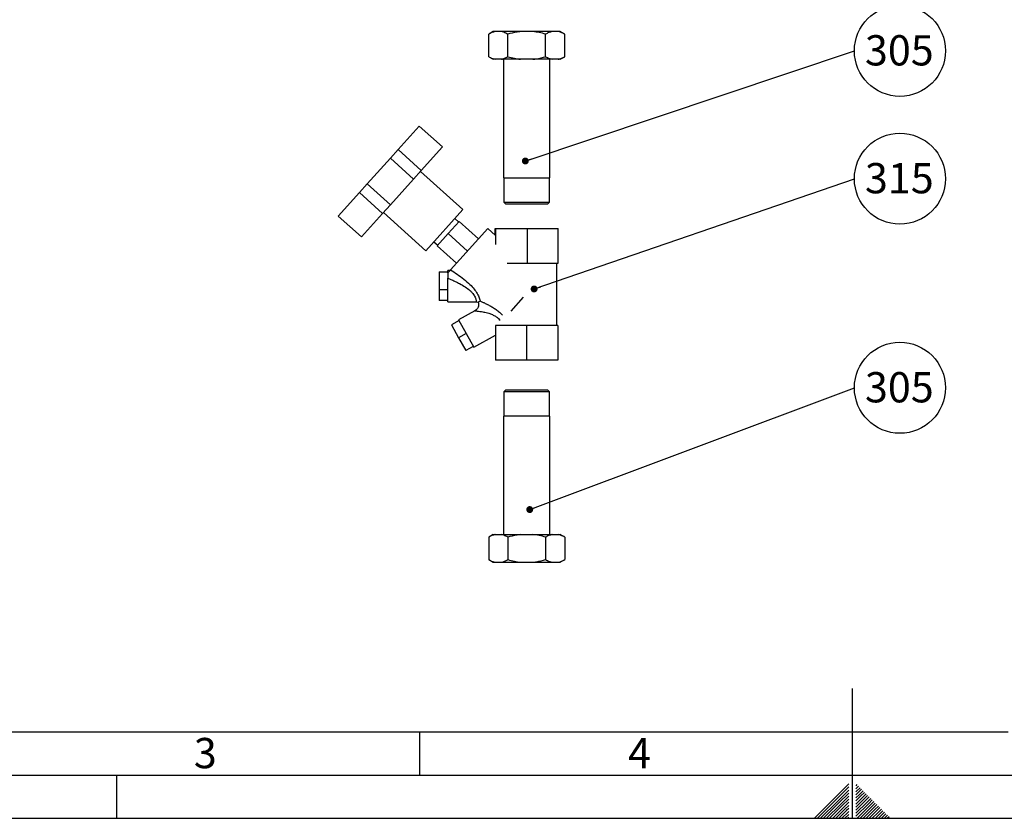
# Paper-space layout 'Blatt4' of a CAD drawing. Units: millimetres. Extents: x 0 to 420, y 0 to 297.
# Drawn here: x 114 to 228, y 0 to 92 of the extents above; entities that cross this region are included whole.
import ezdxf

# ---------------------------------------------------------------- set-up
doc = ezdxf.new("R2010")
doc.units = ezdxf.units.MM
for name, color, linetype in [('1', 7, 'Continuous'), ('61', 7, 'Continuous'), ('62', 7, 'Continuous')]:
    doc.layers.add(name, color=color, linetype=linetype)
doc.styles.add('SLDTEXTSTYLE0', font='TXT', dxfattribs={"width": 0.75})
doc.styles.add('SLDTEXTSTYLE1', font='TXT', dxfattribs={"width": 0.605})
doc.dimstyles.new('SLDDIMSTYLE6', dxfattribs={"dimtxt": 0.18, "dimasz": 0.8, "dimexe": 0, "dimexo": 0.0625, "dimgap": 0, "dimtad": 0, "dimtih": 1, "dimtoh": 1, "dimdec": 0, "dimrnd": 1e-09, "dimzin": 0, "dimdsep": 46, "dimtxsty": 'Standard', "dimblk1": 'DOT', "dimblk2": 'DOT', "dimsah": 1, "dimcen": 0.09, "dimadec": 0, "dimazin": 0, "dimtfac": 0.8, "dimtdec": 0, "dimtofl": 0, "dimtmove": 0, "dimatfit": 3, "dimldrblk": 'DOT', "dimfxl": 1, "dimfrac": 2, "dimtolj": 1, "dimtzin": 0, "dimarcsym": 0})

# ---------------------------------------------------------------- blocks, each defined once
blk = doc.blocks.new('SW_NOTE_43')
at = {"layer": '1', "color": 0}
blk.add_circle((5.26, 0), 5.26, dxfattribs=at)
at = {"layer": '1', "color": 0, "insert": (5.19, 1.81), "char_height": 3.5, "attachment_point": 2, "style": 'SLDTEXTSTYLE1'}
blk.add_mtext('305', dxfattribs=at)
blk = doc.blocks.new('_DOT')
at = {"color": 0, "linetype": 'ByBlock', "lineweight": -2}
blk.add_line((-0.5, 0), (-1, 0), dxfattribs=at)
at = {"color": 0, "linetype": 'ByBlock', "const_width": 0.5}
blk.add_lwpolyline([(-0.25, 0, 1), (0.25, 0, 1)], format="xyb", close=True, dxfattribs=at)
blk = doc.blocks.new('SW_NOTE_44')
at = {"layer": '1', "color": 0}
blk.add_circle((5.26, 0), 5.26, dxfattribs=at)
at = {"layer": '1', "color": 0, "insert": (5.19, 1.81), "char_height": 3.5, "attachment_point": 2, "style": 'SLDTEXTSTYLE1'}
blk.add_mtext('315', dxfattribs=at)
blk = doc.blocks.new('SW_NOTE_45')
at = {"layer": '1', "color": 0}
blk.add_circle((5.26, 0), 5.26, dxfattribs=at)
at = {"layer": '1', "color": 0, "insert": (5.19, 1.81), "char_height": 3.5, "attachment_point": 2, "style": 'SLDTEXTSTYLE1'}
blk.add_mtext('305', dxfattribs=at)

psp = doc.layouts.new('Blatt4')

# ---------------------------------------------------------------- linework, layer by layer
at = {"color": 7, "linetype": 'Continuous', "lineweight": 30}
for p, q in [((168.5, 90.94), (167.98, 90.64)), ((167.98, 88.04), (167.98, 90.64)), ((168.72, 90.94), (168.5, 90.94)), ((169.44, 90.94), (168.72, 90.94)), ((171.65, 90.94), (169.44, 90.94)), ((170.18, 88.04), (170.18, 90.64)), ((173.09, 90.94), (171.65, 90.94)), ((175.3, 90.94), (173.09, 90.94)), ((174.56, 88.04), (174.56, 90.64)), ((176.02, 90.94), (175.3, 90.94)), ((176.24, 90.94), (176.02, 90.94)), ((176.76, 90.64), (176.24, 90.94)), ((176.76, 88.04), (176.76, 90.64)), ((167.98, 88.04), (168.5, 87.74)), ((168.72, 87.74), (168.5, 87.74)), ((169.44, 87.74), (168.72, 87.74)), ((171.65, 87.74), (169.44, 87.74)), ((169.68, 87.74), (169.68, 74.04)), ((173.09, 87.74), (171.65, 87.74)), ((175.3, 87.74), (173.09, 87.74)), ((175.06, 74.04), (175.06, 87.74)), ((176.02, 87.74), (175.3, 87.74)), ((176.24, 87.74), (176.02, 87.74)), ((176.24, 87.74), (176.76, 88.04)), ((157.52, 77.31), (159.96, 80.02)), ((159.96, 80.02), (162.64, 77.61)), ((160.19, 74.9), (162.64, 77.61)), ((153.94, 73.33), (156.62, 76.3)), ((156.62, 76.3), (157.52, 77.31)), ((156.62, 76.3), (159.29, 73.89)), ((157.52, 77.31), (160.19, 74.9)), ((159.29, 73.89), (160.19, 74.9)), ((165, 70.37), (160.1, 74.79)), ((169.68, 74.04), (175.06, 74.04)), ((169.73, 74.04), (169.73, 71.24)), ((175.02, 71.24), (175.02, 74.04)), ((153.04, 72.33), (153.94, 73.33)), ((153.94, 73.33), (156.62, 70.92)), ((156.62, 70.92), (159.29, 73.89)), ((150.59, 69.61), (153.04, 72.33)), ((153.04, 72.33), (155.71, 69.92)), ((155.71, 69.92), (156.62, 70.92)), ((169.73, 71.24), (169.93, 71.04)), ((169.73, 71.24), (175.02, 71.24)), ((169.93, 71.04), (174.82, 71.04)), ((174.82, 71.04), (175.02, 71.24)), ((150.59, 69.61), (153.27, 67.21)), ((153.27, 67.21), (155.71, 69.92)), ((155.81, 70.03), (160.72, 65.61)), ((160.72, 65.61), (165, 70.37)), ((164.58, 69), (163.3, 67.59)), ((164.51, 68.93), (164.06, 69.33)), ((166.81, 66.99), (164.58, 69)), ((163.3, 67.59), (162.03, 66.18)), ((165.53, 65.58), (163.3, 67.59)), ((167.88, 68.18), (163.57, 63.41)), ((168.77, 67.38), (167.88, 68.18)), ((168.73, 67.41), (168.73, 68.17)), ((168.73, 68.17), (168.81, 68.17)), ((168.81, 66.35), (168.81, 68.17)), ((168.81, 68.17), (172.45, 68.17)), ((172.45, 64.17), (172.45, 68.17)), ((172.45, 68.17), (176.01, 68.17)), ((176.01, 64.17), (176.01, 68.17)), ((161.65, 66.65), (162.1, 66.25)), ((164.26, 64.17), (162.03, 66.18)), ((170.11, 64.17), (172.45, 64.17)), ((172.45, 64.17), (176.01, 64.17)), ((175.87, 56.98), (175.87, 64.17)), ((162.26, 63.16), (162.26, 61.09)), ((162.26, 63.16), (163.26, 63.16)), ((163.49, 63.32), (163.26, 63.32)), ((163.26, 63.05), (163.26, 63.32)), ((163.26, 59.72), (163.26, 62.43)), ((163.26, 61.09), (162.26, 61.09)), ((162.26, 61.09), (162.26, 59.87)), ((163.26, 59.87), (162.26, 59.87)), ((163.26, 59.72), (166.54, 59.72)), ((166.52, 59.72), (166.75, 59.67)), ((170.57, 58.63), (172.01, 60.23)), ((166.39, 58.67), (164.5, 57.62)), ((164.55, 57.53), (163.68, 57.05)), ((163.68, 57.05), (164.5, 55.56)), ((164.5, 57.62), (166.25, 54.47)), ((168.76, 56.98), (168.76, 52.98)), ((172.35, 56.98), (168.76, 56.98)), ((172.35, 56.98), (172.35, 52.98)), ((175.96, 56.98), (172.35, 56.98)), ((175.96, 56.98), (175.96, 52.98)), ((175.98, 56.98), (175.96, 56.98)), ((175.98, 56.98), (175.98, 52.98)), ((165.37, 56.05), (164.5, 55.56)), ((166.25, 54.47), (168.76, 55.87)), ((164.5, 55.56), (165.32, 54.08)), ((166.2, 54.56), (165.32, 54.08)), ((172.35, 52.98), (168.76, 52.98)), ((175.96, 52.98), (172.35, 52.98)), ((175.98, 52.98), (175.96, 52.98)), ((169.93, 49.5), (169.73, 49.3)), ((169.73, 49.3), (169.73, 46.5)), ((172.37, 49.3), (169.73, 49.3)), ((172.37, 49.5), (169.93, 49.5)), ((174.82, 49.5), (172.37, 49.5)), ((175.02, 49.3), (172.37, 49.3)), ((175.02, 49.3), (174.82, 49.5)), ((175.02, 46.5), (175.02, 49.3)), ((169.68, 46.5), (169.68, 32.8)), ((172.37, 46.5), (169.68, 46.5)), ((175.06, 46.5), (172.37, 46.5)), ((175.06, 32.8), (175.06, 46.5)), ((168.5, 32.8), (167.98, 32.5)), ((167.98, 32.5), (167.98, 29.9)), ((168.5, 32.8), (168.72, 32.8)), ((168.72, 32.8), (169.44, 32.8)), ((169.44, 32.8), (171.65, 32.8)), ((170.18, 32.5), (170.18, 29.9)), ((171.65, 32.8), (173.09, 32.8)), ((173.09, 32.8), (175.3, 32.8)), ((174.56, 32.5), (174.56, 29.9)), ((175.3, 32.8), (176.02, 32.8)), ((176.02, 32.8), (176.24, 32.8)), ((176.76, 32.5), (176.24, 32.8)), ((176.76, 32.5), (176.76, 29.9)), ((167.98, 29.9), (168.5, 29.6)), ((168.5, 29.6), (168.72, 29.6)), ((168.72, 29.6), (169.44, 29.6)), ((169.44, 29.6), (171.65, 29.6)), ((171.65, 29.6), (173.09, 29.6)), ((173.09, 29.6), (175.3, 29.6)), ((175.3, 29.6), (176.02, 29.6)), ((176.02, 29.6), (176.24, 29.6)), ((176.24, 29.6), (176.76, 29.9))]:
    psp.add_line(p, q, dxfattribs=at)
for points, knots in [([(168.72, 90.94), (168.71, 90.94), (168.58, 90.92), (168.34, 90.83), (168.1, 90.71), (167.98, 90.64)], [0, 0, 0, 0, 0.029292, 0.512809, 1, 1, 1, 1]), ([(170.18, 90.64), (170.11, 90.68), (169.87, 90.82), (169.62, 90.89), (169.44, 90.94)], [0, 0, 0, 0, 0.284623, 1, 1, 1, 1]), ([(171.65, 90.94), (171.51, 90.93), (171.01, 90.87), (170.52, 90.74), (170.18, 90.64)], [0, 0, 0, 0, 0.284588, 1, 1, 1, 1]), ([(174.56, 90.64), (174.31, 90.71), (173.83, 90.85), (173.33, 90.91), (173.09, 90.94)], [0, 0, 0, 0, 0.526183, 1, 1, 1, 1]), ([(175.3, 90.94), (175.29, 90.94), (175.17, 90.92), (174.92, 90.83), (174.68, 90.71), (174.56, 90.64)], [0, 0, 0, 0, 0.0292918, 0.5128086, 1, 1, 1, 1]), ([(176.76, 90.64), (176.69, 90.68), (176.45, 90.82), (176.2, 90.89), (176.02, 90.94)], [0, 0, 0, 0, 0.284623, 1, 1, 1, 1]), ([(167.98, 88.04), (168.05, 88.01), (168.29, 87.87), (168.54, 87.8), (168.72, 87.74)], [0, 0, 0, 0, 0.284623, 1, 1, 1, 1]), ([(169.44, 87.74), (169.45, 87.75), (169.58, 87.77), (169.82, 87.86), (170.06, 87.98), (170.18, 88.04)], [0, 0, 0, 0, 0.029292, 0.512809, 1, 1, 1, 1]), ([(170.18, 88.04), (170.43, 87.98), (170.92, 87.84), (171.41, 87.78), (171.65, 87.74)], [0, 0, 0, 0, 0.526183, 1, 1, 1, 1]), ([(173.09, 87.74), (173.24, 87.76), (173.73, 87.82), (174.22, 87.95), (174.56, 88.04)], [0, 0, 0, 0, 0.284588, 1, 1, 1, 1]), ([(174.56, 88.04), (174.63, 88.01), (174.87, 87.87), (175.12, 87.8), (175.3, 87.74)], [0, 0, 0, 0, 0.284623, 1, 1, 1, 1]), ([(176.02, 87.74), (176.03, 87.75), (176.16, 87.77), (176.41, 87.86), (176.64, 87.98), (176.76, 88.04)], [0, 0, 0, 0, 0.0292918, 0.5128086, 1, 1, 1, 1]), ([(163.57, 63.41), (163.53, 63.36), (163.45, 63.26), (163.32, 63.12), (163.26, 63.05)], [0, 0, 0, 0, 0.509781, 1, 1, 1, 1]), ([(163.26, 63.05), (163.26, 62.92), (163.26, 62.69), (163.26, 62.5), (163.26, 62.43)], [0, 0, 0, 0, 0.6309263, 1, 1, 1, 1]), ([(163.57, 63.41), (163.83, 63.24), (164.35, 62.91), (165.11, 62.35), (165.77, 61.77), (166.29, 61.2), (166.66, 60.66), (166.91, 60.14), (166.99, 59.89), (167.02, 59.78)], [0, 0, 0, 0, 0.1715027, 0.3440188, 0.5159193, 0.6451822, 0.769384, 0.8881394, 1, 1, 1, 1]), ([(166.74, 59.69), (166.74, 59.68), (166.78, 59.61), (166.81, 59.47), (166.81, 59.28), (166.76, 59.09), (166.68, 58.92), (166.55, 58.78), (166.45, 58.71), (166.39, 58.67)], [0, 0, 0, 0, 0.02962, 0.191236, 0.353022, 0.514807, 0.676423, 0.83822, 1, 1, 1, 1]), ([(167.02, 59.78), (166.96, 59.75), (166.85, 59.7), (166.73, 59.66), (166.75, 59.69), (166.75, 59.69)], [0, 0, 0, 0, 0.471295, 0.921022, 1, 1, 1, 1]), ([(168.86, 57.98), (168.94, 57.92), (169.11, 57.79), (169.23, 57.64), (169.29, 57.57)], [0, 0, 0, 0, 0.50597, 1, 1, 1, 1]), ([(168.72, 32.8), (168.71, 32.8), (168.58, 32.77), (168.34, 32.69), (168.1, 32.57), (167.98, 32.5)], [0, 0, 0, 0, 0.0292918, 0.5128086, 1, 1, 1, 1]), ([(170.18, 32.5), (170.11, 32.54), (169.87, 32.68), (169.62, 32.75), (169.44, 32.8)], [0, 0, 0, 0, 0.284623, 1, 1, 1, 1]), ([(171.65, 32.8), (171.51, 32.78), (171.01, 32.72), (170.52, 32.59), (170.18, 32.5)], [0, 0, 0, 0, 0.284588, 1, 1, 1, 1]), ([(174.56, 32.5), (174.31, 32.57), (173.83, 32.7), (173.33, 32.77), (173.09, 32.8)], [0, 0, 0, 0, 0.526183, 1, 1, 1, 1]), ([(175.3, 32.8), (175.29, 32.8), (175.17, 32.77), (174.92, 32.69), (174.68, 32.57), (174.56, 32.5)], [0, 0, 0, 0, 0.0292918, 0.5128086, 1, 1, 1, 1]), ([(176.76, 32.5), (176.69, 32.54), (176.45, 32.68), (176.2, 32.75), (176.02, 32.8)], [0, 0, 0, 0, 0.284623, 1, 1, 1, 1]), ([(167.98, 29.9), (168.05, 29.86), (168.29, 29.73), (168.54, 29.66), (168.72, 29.6)], [0, 0, 0, 0, 0.284623, 1, 1, 1, 1]), ([(169.44, 29.6), (169.45, 29.6), (169.58, 29.63), (169.82, 29.71), (170.06, 29.84), (170.18, 29.9)], [0, 0, 0, 0, 0.029292, 0.512809, 1, 1, 1, 1]), ([(170.18, 29.9), (170.43, 29.83), (170.92, 29.7), (171.41, 29.63), (171.65, 29.6)], [0, 0, 0, 0, 0.526183, 1, 1, 1, 1]), ([(173.09, 29.6), (173.24, 29.62), (173.73, 29.68), (174.22, 29.81), (174.56, 29.9)], [0, 0, 0, 0, 0.284588, 1, 1, 1, 1]), ([(174.56, 29.9), (174.63, 29.86), (174.87, 29.73), (175.12, 29.66), (175.3, 29.6)], [0, 0, 0, 0, 0.284623, 1, 1, 1, 1]), ([(176.02, 29.6), (176.03, 29.6), (176.16, 29.63), (176.41, 29.71), (176.64, 29.84), (176.76, 29.9)], [0, 0, 0, 0, 0.0292918, 0.5128086, 1, 1, 1, 1])]:
    psp.add_open_spline(points, degree=3, knots=knots, dxfattribs=at)
at = {"color": 1, "linetype": 'Continuous', "lineweight": 30}
for points, knots in [([(163.26, 62.43), (163.38, 62.38), (163.56, 62.3), (163.84, 62.18), (164.09, 62.07), (164.36, 61.94), (164.75, 61.74), (165.25, 61.45), (165.72, 61.1), (166.03, 60.79), (166.22, 60.56), (166.36, 60.34), (166.45, 60.14), (166.51, 59.97), (166.54, 59.8), (166.54, 59.7), (166.52, 59.73), (166.51, 59.73)], [0, 0, 0, 0, 0.0712178, 0.1130412, 0.169534, 0.2239234, 0.2778289, 0.4131236, 0.5393188, 0.599688, 0.6575359, 0.7125326, 0.7676041, 0.820365, 0.8727717, 0.9789635, 1, 1, 1, 1]), ([(167.02, 59.78), (167.12, 59.73), (167.32, 59.65), (167.67, 59.49), (168.05, 59.3), (168.44, 59.08), (168.83, 58.82), (169.21, 58.53), (169.46, 58.31), (169.56, 58.18), (169.56, 58.18)], [0, 0, 0, 0, 0.133037, 0.269857, 0.410425, 0.553736, 0.700198, 0.848072, 0.995302, 1, 1, 1, 1]), ([(166.39, 58.67), (166.39, 58.67), (166.37, 58.67), (166.46, 58.66), (166.65, 58.64), (166.95, 58.6), (167.26, 58.55), (167.56, 58.49), (167.83, 58.43), (168.09, 58.35), (168.3, 58.27), (168.5, 58.18), (168.68, 58.09), (168.8, 58.01), (168.86, 57.98)], [0, 0, 0, 0, 0.000232, 0.114977, 0.234314, 0.358837, 0.487487, 0.565128, 0.670518, 0.748606, 0.815234, 0.876665, 0.940742, 1, 1, 1, 1])]:
    psp.add_open_spline(points, degree=3, knots=knots, dxfattribs=at)
at = {"layer": '61', "color": 7, "linetype": 'Continuous'}
psp.add_line((10, 10), (228, 10), dxfattribs=at)
at = {"layer": '61', "color": 7, "linetype": 'Continuous', "lineweight": 30}
psp.add_line((5, 5), (415, 5), dxfattribs=at)
at = {"layer": '61'}
psp.add_line((0, 0), (420, 0), dxfattribs=at)
at = {"layer": '62', "color": 7, "linetype": 'Continuous'}
for p, q in [((210, 0), (210, 15)), ((160, 10), (160, 5)), ((125, 0), (125, 5)), ((209.58, 3.97), (207.92, 2.31)), ((209.58, 3.62), (208.1, 2.14)), ((210.53, 3.89), (210.42, 3.77)), ((210.71, 3.71), (210.42, 3.42)), ((210.89, 3.53), (210.47, 3.12)), ((207.92, 2.31), (205.61, 0)), ((209.58, 3.27), (208.27, 1.96)), ((209.58, 2.91), (208.45, 1.78)), ((209.58, 2.56), (208.63, 1.61)), ((210.47, 3.12), (210.42, 3.07)), ((210.65, 2.94), (210.42, 2.71)), ((210.83, 2.77), (210.42, 2.36)), ((211, 2.59), (210.42, 2.01)), ((211.18, 2.41), (210.42, 1.65)), ((211.06, 3.36), (210.65, 2.94)), ((211.24, 3.18), (210.83, 2.77)), ((211.42, 3), (211, 2.59)), ((211.59, 2.83), (211.18, 2.41)), ((211.77, 2.65), (211.36, 2.24)), ((211.95, 2.47), (211.53, 2.06)), ((212.12, 2.3), (211.71, 1.88)), ((208.1, 2.14), (205.96, 0)), ((208.27, 1.96), (206.31, 0)), ((208.45, 1.78), (206.67, 0)), ((208.63, 1.61), (207.02, 0)), ((208.8, 1.43), (207.37, 0)), ((208.98, 1.25), (207.73, 0)), ((209.58, 2.21), (208.8, 1.43)), ((209.58, 1.85), (208.98, 1.25)), ((209.58, 1.5), (209.16, 1.08)), ((209.58, 1.15), (209.33, 0.9)), ((211.36, 2.24), (210.42, 1.3)), ((211.53, 2.06), (210.42, 0.95)), ((211.71, 1.88), (210.42, 0.59)), ((211.89, 1.71), (210.42, 0.24)), ((212.07, 1.53), (210.54, 0)), ((212.24, 1.35), (210.89, 0)), ((212.42, 1.18), (211.24, 0)), ((212.3, 2.12), (211.89, 1.71)), ((212.48, 1.94), (212.07, 1.53)), ((212.65, 1.77), (212.24, 1.35)), ((212.83, 1.59), (212.42, 1.18)), ((213.01, 1.41), (212.6, 1)), ((213.18, 1.24), (212.77, 0.82)), ((209.16, 1.08), (208.08, 0)), ((209.33, 0.9), (208.43, 0)), ((209.51, 0.72), (208.79, 0)), ((209.58, 0.44), (209.14, 0)), ((209.58, 0.09), (209.49, 0)), ((209.58, 0.79), (209.51, 0.72)), ((212.6, 1), (211.6, 0)), ((212.77, 0.82), (211.95, 0)), ((212.95, 0.65), (212.3, 0)), ((213.13, 0.47), (212.66, 0)), ((213.36, 1.06), (212.95, 0.65)), ((213.3, 0.29), (213.01, 0)), ((213.54, 0.88), (213.13, 0.47)), ((213.72, 0.7), (213.3, 0.29)), ((213.48, 0.12), (213.36, 0)), ((213.89, 0.53), (213.48, 0.12)), ((214.07, 0.35), (213.72, 0)), ((214.25, 0.17), (214.07, 0))]:
    psp.add_line(p, q, dxfattribs=at)

# ---------------------------------------------------------------- block references
at = {"layer": '1', "color": 7}
for name, p in [('SW_NOTE_45', (210.24, 88.72)), ('SW_NOTE_44', (210.24, 73.94)), ('SW_NOTE_43', (210.24, 49.77))]:
    psp.add_blockref(name, p, dxfattribs=at)

# ---------------------------------------------------------------- texts
at = {"layer": '62', "char_height": 3.5, "attachment_point": 2, "style": 'SLDTEXTSTYLE0'}
for s, insert in [('3', (135.23, 9.29)), ('4', (185.41, 9.29))]:
    psp.add_mtext(s, dxfattribs=dict(at, insert=insert))

# ---------------------------------------------------------------- leaders
at = {"layer": '1', "color": 7}
for points in [[(172.21, 75.98), (210.24, 88.72)], [(173.23, 61.19), (210.24, 73.94)], [(172.72, 35.69), (210.24, 49.77)]]:
    psp.add_leader(points, dimstyle='SLDDIMSTYLE6', dxfattribs=at)

doc.saveas('drawing.dxf')
